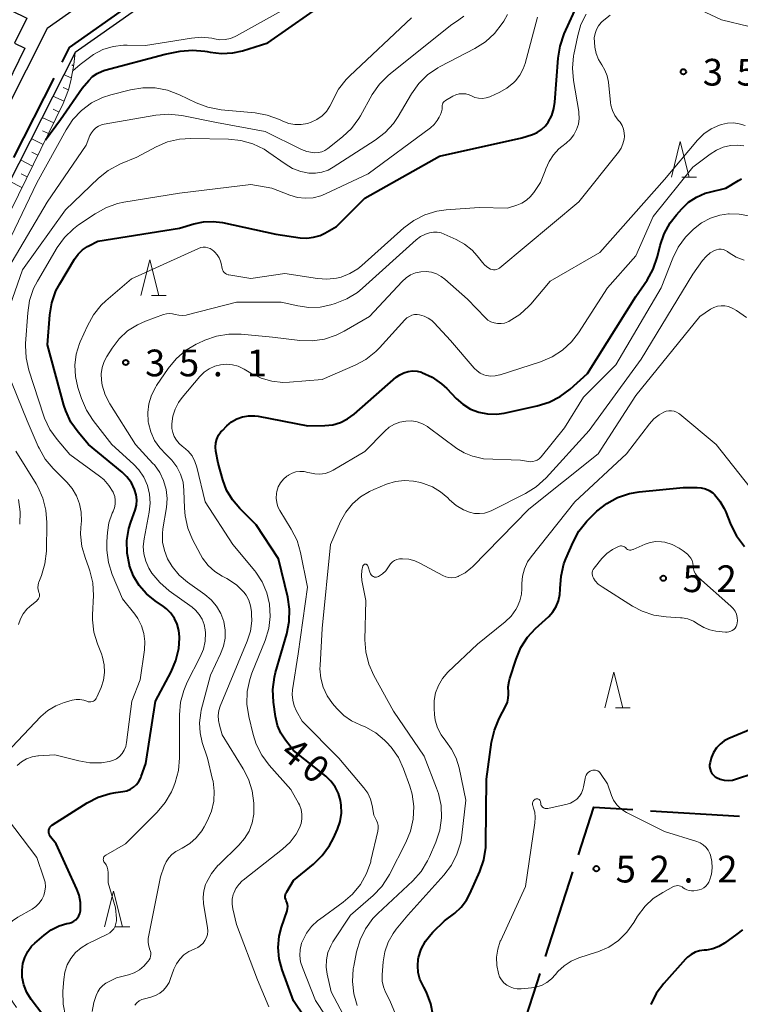
# Model space of a CAD drawing. Units: metres. Extents: x -78000 to -76000, y 31500 to 33000.
# Drawn here: x -76317 to -76216, y 32202 to 32341 of the extents above; entities that cross this region are included whole.
import ezdxf

# ---------------------------------------------------------------- set-up
doc = ezdxf.new("R2010")
doc.units = ezdxf.units.M
for name, color, linetype, lineweight in [('110600_大字・町・丁目界', 7, 'Continuous', 40), ('210100_道路縁(街区線)', 7, 'Continuous', 30), ('300100_普通建物', 7, 'Continuous', 30), ('610111_人工斜面(上)', 7, 'Continuous', 30), ('610199_人工斜面(ヒゲ)', 7, 'Continuous', 30), ('633200_針葉樹林', 7, 'Continuous', 13), ('710100_等高線(計曲線)', 7, 'Continuous', 40), ('710200_等高線(主曲線)', 7, 'Continuous', 13), ('731200_図化機測定による標高点', 7, 'Continuous', 40)]:
    doc.layers.add(name, color=color, linetype=linetype, lineweight=lineweight)
doc.styles.add('Style-WORKING', font='MS Gothic.ttf')

msp = doc.modelspace()

# ---------------------------------------------------------------- linework, layer by layer
at = {"layer": '110600_大字・町・丁目界', "linetype": 'Continuous', "lineweight": 40}
for p, q in [((-76318.243, 32321.294), (-76312.586, 32332.441)), ((-76228.94, 32229.646), (-76216.465, 32228.855)), ((-76243.674, 32209.186), (-76239.825, 32221.079)), ((-76248.292, 32194.914), (-76244.444, 32206.807))]:
    msp.add_line(p, q, dxfattribs=at)
at = {"layer": '110600_大字・町・丁目界', "linetype": 'Continuous', "lineweight": 40, "flags": 128}
for points in [[(-76311.455, 32334.671), (-76310.42, 32336.71), (-76302.079, 32342.604)], [(-76239.056, 32223.457), (-76236.89, 32230.15), (-76231.435, 32229.804)]]:
    msp.add_lwpolyline(points, dxfattribs=at)
at = {"layer": '210100_道路縁(街区線)', "linetype": 'Continuous', "lineweight": 30, "flags": 128}
for points in [[(-76293.16, 32347.6), (-76309.65, 32336.04), (-76342.82, 32270.67), (-76350.77, 32255.51), (-76350.57, 32251.07), (-76348.79, 32245.15), (-76347.7, 32238.64), (-76347.77, 32224.78)], [(-76301.92, 32347.6), (-76313.54, 32339.41), (-76322.44, 32321.87)]]:
    msp.add_lwpolyline(points, dxfattribs=at)
at = {"layer": '300100_普通建物', "linetype": 'Continuous', "lineweight": 30, "flags": 128}
msp.add_lwpolyline([(-76325.13, 32345.12), (-76316.39, 32340.85), (-76318.12, 32337.31), (-76316.7, 32336.61), (-76320.02, 32329.82), (-76322.26, 32330.91), (-76323.1, 32329.19), (-76328.29, 32331.72), (-76327.18, 32334), (-76329.91, 32335.33)], close=True, dxfattribs=at)
at = {"layer": '610111_人工斜面(上)', "linetype": 'Continuous', "lineweight": 13, "flags": 128}
msp.add_lwpolyline([(-76309.65, 32336.04), (-76309.82, 32334.32), (-76310.22, 32332.05), (-76310.58, 32330.78), (-76311.31, 32328.85), (-76325.96, 32299.03)], dxfattribs=at)
at = {"layer": '610199_人工斜面(ヒゲ)', "linetype": 'Continuous', "lineweight": 13, "flags": 128}
for points in [[(-76309.7, 32335.5), (-76309.88, 32335.58)], [(-76309.85, 32334.16), (-76310.1, 32334.29)], [(-76310.16, 32332.43), (-76311.22, 32332.94)], [(-76311.18, 32329.2), (-76312.77, 32329.88)], [(-76310.58, 32330.78), (-76311.29, 32331.09)], [(-76311.89, 32327.67), (-76312.7, 32328.05)], [(-76312.63, 32326.15), (-76314.27, 32326.92)], [(-76313.38, 32324.64), (-76314.2, 32325.03)], [(-76314.12, 32323.12), (-76315.78, 32323.94)], [(-76314.86, 32321.61), (-76315.7, 32322.03)], [(-76315.61, 32320.09), (-76317.29, 32320.96)], [(-76316.35, 32318.58), (-76317.2, 32319.02)], [(-76317.1, 32317.07), (-76318.82, 32317.96)]]:
    msp.add_lwpolyline(points, dxfattribs=at)
at = {"layer": '633200_針葉樹林', "linetype": 'Continuous', "lineweight": 13}
for p, q in [((-76224.572, 32318.55), (-76222.488, 32318.55)), ((-76298.942, 32301.93), (-76296.858, 32301.93)), ((-76233.882, 32244.06), (-76231.798, 32244.06)), ((-76304.042, 32213.36), (-76301.958, 32213.36))]:
    msp.add_line(p, q, dxfattribs=at)
at = {"layer": '633200_針葉樹林', "linetype": 'Continuous', "lineweight": 13, "flags": 128}
for points in [[(-76226.03, 32318.55), (-76224.78, 32323.55), (-76223.53, 32318.55)], [(-76300.4, 32301.93), (-76299.15, 32306.93), (-76297.9, 32301.93)], [(-76235.34, 32244.06), (-76234.09, 32249.06), (-76232.84, 32244.06)], [(-76305.5, 32213.36), (-76304.25, 32218.36), (-76303, 32213.36)]]:
    msp.add_lwpolyline(points, dxfattribs=at)
at = {"layer": '710100_等高線(計曲線)', "linetype": 'Continuous', "lineweight": 40, "flags": 128}
for points, elevation in [([(-76313.81, 32323.76), (-76311.68, 32326.64), (-76308.63, 32331), (-76307.72, 32332.09), (-76307.18, 32332.64), (-76306.55, 32333.09), (-76305.85, 32333.42), (-76305.45, 32333.55), (-76297, 32335.81), (-76294.9, 32336.19), (-76293.16, 32336.34), (-76291.43, 32336.2), (-76291.11, 32336.14), (-76290.71, 32336.06), (-76289.13, 32335.87), (-76287.54, 32335.96), (-76286.18, 32336.27), (-76282.63, 32337.37), (-76273.8, 32343.62)], 20), ([(-76301.23, 32271.82), (-76301.05, 32272.52), (-76301, 32273.24), (-76301.07, 32273.96), (-76301.29, 32274.71), (-76301.75, 32275.64), (-76302.36, 32276.47), (-76303.05, 32277.12), (-76307.78, 32281), (-76309.23, 32282.73), (-76310.23, 32284.15), (-76310.96, 32285.73), (-76311.22, 32286.55), (-76313.5, 32295), (-76313.18, 32299.2), (-76312.89, 32300.92), (-76312.32, 32302.56), (-76311.8, 32303.55), (-76309.73, 32307.02), (-76309.23, 32307.72), (-76308.61, 32308.32), (-76307.9, 32308.81), (-76307.73, 32308.9), (-76306.45, 32309.55), (-76295, 32311.36), (-76293, 32311.98), (-76291.65, 32312.27), (-76290.28, 32312.33), (-76288.95, 32312.16), (-76281.48, 32310.52), (-76278.08, 32310.03), (-76277.14, 32309.98), (-76276.2, 32310.09), (-76275.29, 32310.36), (-76274.62, 32310.69), (-76273, 32311.62), (-76269, 32315.6), (-76258.52, 32321.48), (-76247, 32324.03), (-76245.52, 32324.53), (-76244.84, 32324.82), (-76244.22, 32325.23), (-76243.68, 32325.74), (-76243.28, 32326.26), (-76242.8, 32327.18), (-76242.49, 32328.16), (-76242.36, 32329.03), (-76241.92, 32335.21), (-76241.64, 32336.93), (-76241.04, 32338.63), (-76239.03, 32343.05)], 30), ([(-76261, 32291.12), (-76259.56, 32290.45), (-76258.26, 32289.54), (-76257.53, 32288.86), (-76256.21, 32287.48), (-76255.27, 32286.66), (-76254.2, 32286), (-76253.03, 32285.55), (-76251.8, 32285.31), (-76250.54, 32285.28), (-76249.49, 32285.43), (-76244.83, 32286.43), (-76243.17, 32286.95), (-76241.62, 32287.75), (-76240.24, 32288.8), (-76237.8, 32291), (-76231, 32301.79), (-76229.42, 32304.1), (-76228.56, 32305.62), (-76227.95, 32307.41), (-76227.58, 32308.93), (-76227.03, 32310.59), (-76226.2, 32312.12), (-76225.33, 32313.24), (-76224.57, 32314.1), (-76223.61, 32315.01), (-76222.5, 32315.74), (-76221.28, 32316.27), (-76220.7, 32316.44), (-76218.41, 32317), (-76216.63, 32318.07), (-76216.2, 32318.29)], 40), ([(-76280.14, 32217.87), (-76280.07, 32218.09), (-76279.97, 32218.27), (-76279, 32219.84), (-76276.22, 32222.12), (-76274.97, 32223.34), (-76273.95, 32224.75), (-76273.41, 32225.8), (-76272.85, 32227.06), (-76272.47, 32228.15), (-76272.29, 32229.29), (-76272.31, 32230.44), (-76272.41, 32231.08), (-76272.71, 32232.06), (-76273.17, 32232.98), (-76273.78, 32233.8), (-76274.5, 32234.49), (-76279, 32238.1), (-76280.15, 32239.55), (-76280.8, 32240.53), (-76281.27, 32241.61), (-76281.56, 32242.84), (-76281.84, 32244.89), (-76281.92, 32246.63), (-76281.7, 32248.36), (-76281.53, 32249.04), (-76279.94, 32254.46), (-76279.6, 32256.17), (-76279.56, 32257.91), (-76279.81, 32259.58), (-76281.1, 32265), (-76284.23, 32269.77), (-76286.53, 32272.03), (-76287.57, 32273.25), (-76288.39, 32274.63), (-76288.93, 32276.07), (-76289.59, 32278.41), (-76289.9, 32280.1), (-76289.95, 32280.67), (-76289.91, 32281.24), (-76289.76, 32281.79), (-76289.52, 32282.31), (-76289.2, 32282.78), (-76288.99, 32283.01), (-76288.36, 32283.64), (-76287.7, 32284.19), (-76286.96, 32284.62), (-76286.16, 32284.91), (-76285.31, 32285.06), (-76284.45, 32285.06), (-76283.95, 32284.99), (-76277, 32283.65), (-76274.64, 32283.69), (-76273.52, 32283.8), (-76272.44, 32284.11), (-76271.43, 32284.61), (-76270.5, 32285.28), (-76264.6, 32290.45), (-76264.09, 32290.82), (-76263.53, 32291.09), (-76262.93, 32291.27), (-76262.31, 32291.34), (-76261.68, 32291.29), (-76261.07, 32291.15), (-76261, 32291.12)], 40), ([(-76249.01, 32244.87), (-76248.89, 32245.41), (-76248.86, 32245.97), (-76248.88, 32246.23), (-76248.91, 32247.02), (-76248.79, 32247.81), (-76248.69, 32248.17), (-76247.81, 32250.92), (-76247.13, 32252.53), (-76246.18, 32253.99), (-76245.07, 32255.21), (-76243.23, 32256.9), (-76242.64, 32257.55), (-76242.17, 32258.29), (-76241.84, 32259.1), (-76241.65, 32259.96), (-76241.61, 32260.72), (-76241.61, 32260.82), (-76241.5, 32262.56), (-76241.09, 32264.26), (-76240.81, 32265), (-76239.8, 32267.34), (-76238.98, 32268.88), (-76237.9, 32270.25), (-76237.52, 32270.64), (-76236.46, 32271.65), (-76235.1, 32272.74), (-76233.57, 32273.58), (-76231.92, 32274.14), (-76230.55, 32274.37), (-76224.35, 32275), (-76222.43, 32275.01), (-76221.83, 32274.96), (-76221.25, 32274.81), (-76220.71, 32274.56), (-76220.22, 32274.22), (-76219.99, 32274.01)], 50), ([(-76219.99, 32274.01), (-76219.21, 32273.09), (-76218.61, 32272.04), (-76218.45, 32271.67), (-76217.68, 32269.76), (-76216.9, 32268.2), (-76215.75, 32266.69)], 50), ([(-76315.28, 32211.06), (-76313.98, 32212.2), (-76312.97, 32212.93), (-76311.86, 32213.48), (-76310.8, 32213.8), (-76310.49, 32213.86), (-76310.15, 32213.97), (-76309.83, 32214.13), (-76309.55, 32214.35), (-76309.31, 32214.61), (-76309.11, 32214.91), (-76308.97, 32215.24), (-76308.9, 32215.59), (-76308.88, 32215.71), (-76308.89, 32216.75), (-76309.08, 32217.77), (-76309.4, 32218.63), (-76312.28, 32225), (-76313.08, 32226), (-76313.19, 32226.17), (-76313.27, 32226.35), (-76313.32, 32226.54), (-76313.33, 32226.74), (-76313.31, 32226.94), (-76313.25, 32227.13), (-76313.16, 32227.31), (-76313.05, 32227.47), (-76312.9, 32227.61), (-76312.8, 32227.68), (-76307.95, 32230.74), (-76306.4, 32231.54), (-76304.73, 32232.06), (-76303.91, 32232.2), (-76302.94, 32232.32), (-76302.4, 32232.44), (-76301.89, 32232.65), (-76301.43, 32232.95), (-76301.02, 32233.32), (-76300.68, 32233.76), (-76300.43, 32234.25), (-76300.36, 32234.43), (-76299.72, 32236.28), (-76298.38, 32245), (-76296.18, 32249.11), (-76295.5, 32250.72), (-76295.1, 32252.41), (-76295, 32253.83), (-76295, 32254.05), (-76295.08, 32254.94), (-76295.31, 32255.8), (-76295.69, 32256.61), (-76296.2, 32257.34), (-76296.83, 32257.98), (-76297.26, 32258.3), (-76298.42, 32259.08), (-76299.62, 32260.06), (-76300.64, 32261.23), (-76301.43, 32262.55), (-76301.99, 32264.01), (-76302.01, 32264.07), (-76302.34, 32265.79), (-76302.36, 32267.53), (-76302.09, 32269.25), (-76301.83, 32270.12), (-76301.23, 32271.82)], 30), ([(-76259.45, 32200.85), (-76259.76, 32202.56), (-76260.37, 32204.2), (-76260.72, 32204.88), (-76260.89, 32205.17), (-76261.28, 32206.03), (-76261.52, 32206.94), (-76261.6, 32207.89), (-76261.51, 32208.83), (-76261.47, 32209.06), (-76261.09, 32210.23), (-76260.52, 32211.32), (-76259.76, 32212.29), (-76259.48, 32212.58), (-76257.82, 32214.18), (-76256.41, 32215.27), (-76255.5, 32216.11), (-76254.76, 32217.1), (-76254.28, 32218), (-76252.89, 32221.12), (-76252.33, 32222.77), (-76252.06, 32224.49), (-76252.04, 32225.06), (-76251.93, 32234.07), (-76251.24, 32239.24), (-76250.85, 32240.94), (-76250.17, 32242.57), (-76249.23, 32244.36), (-76249.01, 32244.87)], 50), ([(-76214.37, 32241.26), (-76217.95, 32239.79), (-76218.61, 32239.45), (-76219.2, 32239), (-76219.71, 32238.45), (-76220.11, 32237.83), (-76220.39, 32237.15), (-76220.44, 32237), (-76220.6, 32236.42), (-76220.66, 32236.1), (-76220.67, 32235.78), (-76220.61, 32235.46), (-76220.51, 32235.15), (-76220.35, 32234.87), (-76220.14, 32234.62), (-76219.9, 32234.41), (-76219.71, 32234.29), (-76219.17, 32234.05), (-76218.61, 32233.91), (-76218.02, 32233.87), (-76217.44, 32233.94), (-76217.02, 32234.05), (-76214.45, 32234.9)], 50), ([(-76274.2, 32195.8), (-76279, 32202.95), (-76280.6, 32207.34), (-76281.01, 32208.87), (-76281.15, 32210.44), (-76281.01, 32212.02), (-76280.68, 32213.32), (-76279.92, 32215.61), (-76279.85, 32215.91), (-76279.83, 32216.22), (-76279.86, 32216.52), (-76279.95, 32216.82), (-76280.02, 32216.98), (-76280.11, 32217.19), (-76280.16, 32217.41), (-76280.17, 32217.64), (-76280.14, 32217.87)], 40), ([(-76216.07, 32212.95), (-76216.85, 32212.33), (-76218.59, 32211.06), (-76219.37, 32210.59), (-76220.22, 32210.27), (-76221.11, 32210.09)], 50), ([(-76314.18, 32201), (-76315.8, 32203.17), (-76316.39, 32204.13), (-76316.81, 32205.19), (-76317.04, 32206.29), (-76317.08, 32207.28), (-76316.97, 32208.19), (-76316.7, 32209.07), (-76316.28, 32209.89), (-76315.73, 32210.62), (-76315.28, 32211.06)], 30), ([(-76221.11, 32210.09), (-76221.43, 32210.07), (-76222.07, 32209.99), (-76222.69, 32209.79), (-76223.26, 32209.49), (-76223.78, 32209.1), (-76224.04, 32208.83), (-76227.1, 32205.39), (-76228.14, 32203.99), (-76228.92, 32202.43)], 50)]:
    msp.add_lwpolyline(points, dxfattribs=dict(at, elevation=elevation))
at = {"layer": '710200_等高線(主曲線)', "linetype": 'Continuous', "lineweight": 13, "flags": 128}
for points, elevation in [([(-76307.06, 32335.74), (-76305.74, 32336.42), (-76304.31, 32336.86), (-76302.83, 32337.05), (-76302.32, 32337.06), (-76299.75, 32337), (-76293.31, 32338.05), (-76291.89, 32338.16), (-76290.48, 32338.02), (-76290.07, 32337.93), (-76289.34, 32337.82), (-76288.6, 32337.84), (-76287.87, 32337.98), (-76287.19, 32338.25), (-76287.01, 32338.34), (-76279, 32342.78)], 18), ([(-76316.5, 32293.16), (-76316.59, 32294.9), (-76316.58, 32295.21), (-76316.28, 32299.51), (-76316.02, 32301.24), (-76315.45, 32302.89), (-76314.92, 32303.92), (-76312.14, 32308.64), (-76311.12, 32310.06), (-76309.88, 32311.28), (-76309.15, 32311.83), (-76306.84, 32313.4), (-76305.31, 32314.25), (-76303.67, 32314.83), (-76302.81, 32315.01), (-76295, 32316.27), (-76285, 32317.49), (-76282.04, 32317), (-76279.51, 32316.01), (-76278.45, 32315.7), (-76277.36, 32315.58), (-76276.26, 32315.65), (-76275.18, 32315.91), (-76274.52, 32316.18), (-76268.52, 32319), (-76259.8, 32325.46), (-76259.28, 32325.92), (-76258.85, 32326.47), (-76258.57, 32326.95), (-76258.39, 32327.33), (-76258.26, 32327.7), (-76258.19, 32328.09), (-76258.18, 32328.43), (-76258.18, 32328.59), (-76258.14, 32328.75), (-76258.08, 32328.9), (-76258, 32329.03), (-76257.89, 32329.15), (-76257.76, 32329.25), (-76257.71, 32329.29), (-76256.67, 32329.88), (-76256.24, 32330.08), (-76255.78, 32330.2), (-76255.31, 32330.24), (-76254.84, 32330.2), (-76254.39, 32330.07), (-76254.07, 32329.93), (-76253.58, 32329.73), (-76253.06, 32329.61), (-76252.53, 32329.59), (-76252.01, 32329.65), (-76251.5, 32329.81), (-76251.41, 32329.85), (-76250.17, 32330.41), (-76249.08, 32331.02), (-76248.11, 32331.81), (-76247.89, 32332.05), (-76247.27, 32332.83), (-76246.8, 32333.71), (-76246.54, 32334.47), (-76244.79, 32341)], 28), ([(-76296.68, 32323.47), (-76294.98, 32323.87), (-76293.39, 32323.97), (-76288.11, 32323.87), (-76286.38, 32323.69), (-76284.7, 32323.21), (-76283.14, 32322.45), (-76282.47, 32322.01), (-76280.2, 32320.39), (-76279.13, 32319.76), (-76277.97, 32319.32), (-76276.84, 32319.11), (-76275.93, 32319.09), (-76275.04, 32319.22), (-76274.17, 32319.51), (-76273.44, 32319.91), (-76267.54, 32323.71), (-76266.16, 32324.78), (-76264.99, 32326.08), (-76264.34, 32327.04), (-76262.45, 32330.24), (-76261.44, 32331.66), (-76260.2, 32332.88), (-76258.76, 32333.87), (-76258.46, 32334.04), (-76253.58, 32336.58), (-76252.11, 32337.51), (-76250.82, 32338.69), (-76249.76, 32340.08), (-76249.54, 32340.44), (-76249, 32341.37)], 26), ([(-76296.56, 32327.35), (-76294.67, 32327.16), (-76289.8, 32326.2), (-76283, 32324.94), (-76277.9, 32322.42), (-76277.15, 32322.13), (-76276.37, 32321.97), (-76276, 32321.95), (-76275.52, 32321.97), (-76275.06, 32322.08), (-76274.62, 32322.27), (-76274.22, 32322.54), (-76272.15, 32324.18), (-76270.88, 32325.37), (-76269.84, 32326.77), (-76269.63, 32327.13), (-76267.96, 32330.12), (-76266.97, 32331.56), (-76265.76, 32332.81), (-76265.47, 32333.05), (-76257, 32339.81), (-76255.81, 32340.6), (-76255.15, 32341.12)], 24), ([(-76269.42, 32306.14), (-76263.54, 32311.4), (-76262.15, 32312.45), (-76260.59, 32313.24), (-76258.92, 32313.74), (-76257.6, 32313.93), (-76253, 32314.26), (-76249, 32314.17), (-76247.71, 32314.58), (-76246.99, 32314.89), (-76246.34, 32315.31), (-76245.77, 32315.84), (-76245.58, 32316.07), (-76245.33, 32316.38), (-76244.4, 32317.8), (-76243.71, 32319.42), (-76243.62, 32319.69), (-76243.18, 32320.73), (-76242.57, 32321.67), (-76241.81, 32322.5), (-76241.38, 32322.85), (-76240.78, 32323.31), (-76240.18, 32323.85), (-76239.69, 32324.48), (-76239.32, 32325.2), (-76239.07, 32325.96), (-76238.96, 32326.76), (-76239, 32327.56), (-76239.02, 32327.75), (-76239.76, 32332.07), (-76239.91, 32333.81), (-76239.74, 32335.54), (-76239.7, 32335.76), (-76239.16, 32338.41), (-76238.7, 32339.96), (-76237.97, 32341.41)], 32), ([(-76261.2, 32310.19), (-76260.51, 32310.54), (-76259.94, 32310.73), (-76259.4, 32310.82), (-76258.85, 32310.81), (-76258.31, 32310.71), (-76257.88, 32310.55), (-76256.19, 32309.79), (-76255.02, 32309.14), (-76253.98, 32308.3), (-76253.24, 32307.47), (-76252.53, 32306.54), (-76252.18, 32306.16), (-76251.77, 32305.84), (-76251.37, 32305.63), (-76251.17, 32305.56), (-76250.96, 32305.53), (-76250.74, 32305.53), (-76250.53, 32305.58), (-76250.33, 32305.65), (-76250.15, 32305.77), (-76250.09, 32305.81), (-76239, 32315.08), (-76233.45, 32322.04), (-76233.08, 32322.6), (-76232.81, 32323.21), (-76232.65, 32323.86), (-76232.61, 32324.23), (-76232.63, 32324.76), (-76232.74, 32325.28), (-76232.94, 32325.77), (-76233.22, 32326.23), (-76233.35, 32326.38), (-76233.47, 32326.53), (-76233.94, 32327.17), (-76234.28, 32327.89), (-76234.5, 32328.65), (-76234.55, 32329.01), (-76234.86, 32331.88), (-76235.02, 32332.74), (-76235.34, 32333.55), (-76235.8, 32334.31), (-76236.25, 32335.06), (-76236.57, 32335.87), (-76236.74, 32336.75), (-76236.82, 32337.46), (-76236.83, 32338.07), (-76236.73, 32338.67), (-76236.53, 32339.24), (-76236.24, 32339.77), (-76235.86, 32340.25), (-76235.71, 32340.39), (-76234.61, 32341.24)], 34), ([(-76222, 32342), (-76219, 32340.61), (-76215.12, 32339.69), (-76213.71, 32339.21), (-76212.41, 32338.51), (-76211.24, 32337.58)], 34), ([(-76294.98, 32330.09), (-76292.66, 32328.96), (-76291.04, 32328.33), (-76289.16, 32327.98), (-76284.41, 32327.56), (-76282.69, 32327.25), (-76280.97, 32326.61), (-76280.5, 32326.39), (-76279.68, 32326.08), (-76278.82, 32325.92), (-76277.94, 32325.91), (-76277.07, 32326.05), (-76276.52, 32326.23), (-76275.73, 32326.61), (-76275.01, 32327.13), (-76274.4, 32327.76), (-76273.91, 32328.49), (-76273.66, 32329), (-76273.52, 32329.32), (-76272.72, 32330.87), (-76271.65, 32332.25), (-76271.13, 32332.77), (-76262.46, 32340.89)], 22), ([(-76307.06, 32335.74), (-76308.95, 32334.35), (-76309.97, 32333.46)], 18), ([(-76320.13, 32307), (-76315, 32317.72), (-76310.91, 32325.19), (-76309.95, 32326.64), (-76308.74, 32327.9), (-76307.34, 32328.94), (-76305.78, 32329.71), (-76304.63, 32330.08), (-76301.86, 32330.79), (-76300.14, 32331.08), (-76298.4, 32331.06), (-76296.68, 32330.74), (-76294.98, 32330.09)], 22), ([(-76320.17, 32303.83), (-76313.56, 32315), (-76308.1, 32323), (-76307.55, 32324.36), (-76307.34, 32324.76), (-76307.06, 32325.13), (-76306.73, 32325.44), (-76306.35, 32325.69), (-76305.93, 32325.87), (-76305.56, 32325.96), (-76298.3, 32327.21), (-76296.56, 32327.35)], 24), ([(-76259.67, 32305.18), (-76258.96, 32304.95), (-76258.29, 32304.6), (-76257.77, 32304.2), (-76254.61, 32301.39), (-76252.1, 32298.81), (-76251.74, 32298.49), (-76251.32, 32298.25), (-76250.86, 32298.07), (-76250.39, 32297.98), (-76249.9, 32297.98), (-76249.42, 32298.05), (-76248.96, 32298.21), (-76248.83, 32298.28), (-76248.76, 32298.31), (-76247.29, 32299.24), (-76246, 32300.41), (-76245.72, 32300.73), (-76243, 32303.92), (-76236.04, 32307.96), (-76227, 32318.21), (-76222.35, 32323.7), (-76221.46, 32324.59), (-76220.43, 32325.3), (-76219.29, 32325.83), (-76219, 32325.93), (-76218.18, 32326.11), (-76217.33, 32326.14), (-76216.5, 32326.03), (-76215.69, 32325.77)], 36), ([(-76319.44, 32298.57), (-76317, 32305.55), (-76311, 32313.96), (-76306.34, 32318.39), (-76304.98, 32319.48), (-76303.29, 32320.38), (-76301, 32321.33), (-76298.28, 32322.79), (-76296.68, 32323.47)], 26), ([(-76291.55, 32291.16), (-76290.84, 32291.65), (-76290.06, 32292.01), (-76289.23, 32292.22), (-76288.4, 32292.29), (-76287.57, 32292.22), (-76286.76, 32292), (-76285.94, 32291.6), (-76284.98, 32291.02), (-76283.57, 32290.33), (-76282.06, 32289.9), (-76280.5, 32289.73), (-76279.58, 32289.76), (-76275, 32290.14), (-76270.38, 32292.14), (-76268.85, 32292.97), (-76267.48, 32294.06), (-76266.96, 32294.59), (-76263.39, 32298.53), (-76263.1, 32298.79), (-76262.77, 32299), (-76262.42, 32299.15), (-76262.04, 32299.24), (-76261.65, 32299.26), (-76261.34, 32299.22), (-76260.71, 32299.05), (-76260.13, 32298.77), (-76259.6, 32298.4), (-76259.28, 32298.09), (-76257, 32295.63), (-76253.67, 32291.73), (-76253.28, 32291.35), (-76252.83, 32291.04), (-76252.33, 32290.81), (-76252, 32290.72), (-76251.36, 32290.63), (-76250.72, 32290.65), (-76250.09, 32290.78), (-76250.02, 32290.8), (-76244.36, 32292.64), (-76242.76, 32293.32), (-76241.3, 32294.27), (-76240.02, 32295.45), (-76239.07, 32296.69), (-76234.97, 32303), (-76231, 32307.51), (-76228.59, 32313), (-76223, 32319.92), (-76220.61, 32321.77), (-76219.72, 32322.34), (-76218.75, 32322.75), (-76217.72, 32322.98), (-76216.79, 32323.04), (-76215.88, 32322.94)], 38), ([(-76279.32, 32269.15), (-76280.91, 32271.74), (-76281.19, 32272.3), (-76281.37, 32272.89), (-76281.44, 32273.51), (-76281.4, 32274.13), (-76281.34, 32274.44), (-76281.14, 32275.06), (-76280.83, 32275.63), (-76280.42, 32276.14), (-76279.94, 32276.57), (-76279.76, 32276.69), (-76279.72, 32276.72), (-76279.22, 32276.99), (-76278.68, 32277.17), (-76278.11, 32277.25), (-76277.54, 32277.23), (-76276.98, 32277.11), (-76276.72, 32277.03), (-76276.02, 32276.89), (-76275.3, 32276.87), (-76274.59, 32276.97), (-76273.91, 32277.19), (-76273.45, 32277.43), (-76269, 32280.05), (-76266.22, 32282.89), (-76265.59, 32283.44), (-76264.87, 32283.86), (-76264.09, 32284.16), (-76263.26, 32284.31), (-76262.46, 32284.32), (-76261.68, 32284.19), (-76260.93, 32283.92), (-76260.24, 32283.53), (-76260.11, 32283.44), (-76256.09, 32280.48), (-76255.06, 32279.85), (-76253.93, 32279.4), (-76253.68, 32279.34), (-76252.36, 32279), (-76247.17, 32278.83), (-76246.08, 32278.63), (-76245.76, 32278.6), (-76245.44, 32278.63), (-76245.12, 32278.71), (-76244.83, 32278.84), (-76244.56, 32279.03), (-76244.33, 32279.25), (-76244.3, 32279.29), (-76241, 32283.35), (-76238.33, 32287.67), (-76233.82, 32292.18), (-76227.46, 32303), (-76225.83, 32307.16), (-76225.06, 32308.73), (-76224.03, 32310.13), (-76223.32, 32310.86), (-76222.92, 32311.23), (-76221.81, 32312.1), (-76220.56, 32312.76), (-76219.21, 32313.19), (-76218.01, 32313.37), (-76217.92, 32313.38), (-76216.52, 32313.36), (-76215.15, 32313.1)], 42), ([(-76291.8, 32239.23), (-76292.12, 32240.59), (-76292.19, 32241.98), (-76292.03, 32243.36), (-76291.94, 32243.74), (-76290.65, 32248.66), (-76289.23, 32251.63), (-76288.82, 32252.71), (-76288.6, 32253.84), (-76288.59, 32254.99), (-76288.8, 32256.2), (-76289.2, 32257.32), (-76289.79, 32258.34), (-76290.55, 32259.25), (-76291.43, 32259.99), (-76293.86, 32261.71), (-76295.04, 32262.71), (-76296.03, 32263.91), (-76296.68, 32265), (-76297.12, 32266.13), (-76297.36, 32267.31), (-76297.39, 32268.52), (-76297.32, 32269.21), (-76296.84, 32272.18), (-76296.74, 32273.46), (-76296.87, 32274.73), (-76297.22, 32275.96), (-76297.77, 32277.11), (-76298.52, 32278.15), (-76298.72, 32278.37), (-76301.19, 32281), (-76304.78, 32286.74), (-76305.41, 32287.99), (-76305.82, 32289.33), (-76305.94, 32290.06), (-76305.97, 32290.94), (-76305.84, 32291.82), (-76305.57, 32292.66), (-76305.2, 32293.37), (-76304.46, 32294.54), (-76303.47, 32295.84), (-76302.28, 32296.95), (-76300.91, 32297.83), (-76299.77, 32298.34), (-76297.26, 32299.26), (-76296.84, 32299.37), (-76296.41, 32299.41), (-76295.98, 32299.37), (-76295.61, 32299.28), (-76295.1, 32299.16), (-76294.59, 32299.13), (-76294.07, 32299.18), (-76293.92, 32299.22), (-76287, 32301), (-76280.72, 32301), (-76278.4, 32300.46), (-76276.84, 32300.24), (-76275.27, 32300.3), (-76273.79, 32300.61), (-76273.16, 32300.79), (-76271.54, 32301.44), (-76270.06, 32302.35), (-76269.32, 32302.95), (-76261.81, 32309.72), (-76261.2, 32310.19)], 34), ([(-76292.23, 32257.18), (-76292.75, 32257.77), (-76293.23, 32258.18), (-76296.44, 32260.5), (-76297.76, 32261.64), (-76298.86, 32262.99), (-76299.3, 32263.69), (-76299.73, 32264.65), (-76299.99, 32265.66), (-76300.08, 32266.7), (-76299.97, 32267.78), (-76299.24, 32271.55), (-76299.11, 32272.8), (-76299.2, 32274.06), (-76299.5, 32275.28), (-76300.02, 32276.43), (-76300.72, 32277.48), (-76301.47, 32278.27), (-76304.47, 32281), (-76307.12, 32284.39), (-76308.06, 32285.85), (-76308.75, 32287.48), (-76309.25, 32289.04), (-76309.6, 32290.57), (-76309.67, 32292.13), (-76309.48, 32293.68), (-76309.01, 32295.17), (-76308.91, 32295.42), (-76307.91, 32297.67), (-76307.06, 32299.2), (-76305.97, 32300.55), (-76305.31, 32301.18), (-76301.73, 32304.27), (-76292.34, 32308.53), (-76292.02, 32308.64), (-76291.69, 32308.7), (-76291.35, 32308.7), (-76291.02, 32308.63), (-76290.71, 32308.52), (-76290.42, 32308.35), (-76290.17, 32308.13), (-76290.06, 32308.01), (-76289.73, 32307.61), (-76289.44, 32307.19), (-76289.23, 32306.73), (-76289.1, 32306.23), (-76289.06, 32305.93), (-76289.03, 32305.72), (-76288.96, 32305.52), (-76288.86, 32305.33), (-76288.73, 32305.17), (-76288.57, 32305.03), (-76288.39, 32304.92), (-76288.19, 32304.84), (-76288.06, 32304.81), (-76285, 32304.29), (-76280.23, 32305), (-76275.65, 32304.29), (-76274.32, 32304.21), (-76273, 32304.35), (-76272.33, 32304.52), (-76271.1, 32305), (-76269.98, 32305.69), (-76269.42, 32306.14)], 32), ([(-76253.64, 32271.36), (-76252.92, 32271.33), (-76252.21, 32271.41), (-76251.53, 32271.62), (-76251.21, 32271.77), (-76246.47, 32274.17), (-76244.99, 32275.09), (-76243.6, 32276.36), (-76237.57, 32283), (-76230.24, 32293), (-76223, 32304.94), (-76221.64, 32306.85), (-76221.16, 32307.42), (-76220.58, 32307.9), (-76220, 32308.24), (-76219.7, 32308.35), (-76219.38, 32308.41), (-76219.06, 32308.42), (-76218.74, 32308.36), (-76218.44, 32308.26), (-76218.16, 32308.1), (-76218.1, 32308.06), (-76217.93, 32307.93), (-76216.93, 32307.32), (-76215.83, 32306.9)], 44), ([(-76289.55, 32242.32), (-76289.58, 32243.01), (-76289.48, 32243.69), (-76289.28, 32244.31), (-76285.5, 32253.45), (-76285.06, 32254.84), (-76284.87, 32256.29), (-76284.88, 32257.19), (-76284.9, 32257.6), (-76285.02, 32258.4), (-76285.28, 32259.17), (-76285.67, 32259.88), (-76286, 32260.32), (-76286.98, 32261.28), (-76288.11, 32262.07), (-76288.37, 32262.21), (-76289, 32262.54), (-76290.06, 32263.21), (-76290.99, 32264.06), (-76291.75, 32265.06), (-76292.05, 32265.58), (-76293.16, 32267.69), (-76293.83, 32269.3), (-76294.22, 32271), (-76294.31, 32272.08), (-76294.37, 32274.56), (-76294.5, 32275.72), (-76294.84, 32276.85), (-76295.36, 32277.9), (-76296.06, 32278.84), (-76296.72, 32279.5), (-76296.87, 32279.62), (-76297.77, 32280.54), (-76298.5, 32281.6), (-76299.04, 32282.78), (-76299.36, 32284.03), (-76299.39, 32284.22), (-76299.45, 32285.49), (-76299.29, 32286.75), (-76298.92, 32287.96), (-76298.34, 32289.1), (-76298.2, 32289.32), (-76296.58, 32291.7), (-76295.48, 32293.05), (-76294.16, 32294.19), (-76292.66, 32295.08), (-76292.44, 32295.19), (-76291.43, 32295.64), (-76289.79, 32296.22), (-76288.07, 32296.51), (-76286.34, 32296.49), (-76281.94, 32296.06), (-76278.14, 32295.61), (-76276.4, 32295.55), (-76274.67, 32295.8), (-76273.02, 32296.34), (-76271.89, 32296.91), (-76268.34, 32299), (-76263.79, 32303.9), (-76263.23, 32304.41), (-76262.6, 32304.81), (-76261.9, 32305.09), (-76261.17, 32305.25), (-76260.42, 32305.28), (-76259.67, 32305.18)], 36), ([(-76267.22, 32262.46), (-76267.08, 32262.52), (-76266.54, 32262.87), (-76266.08, 32263.32), (-76265.68, 32263.87), (-76265.6, 32264), (-76265.39, 32264.29), (-76265.13, 32264.54), (-76264.83, 32264.74), (-76264.51, 32264.89), (-76264.16, 32264.97), (-76263.83, 32265), (-76263.72, 32265), (-76262.84, 32264.92), (-76261.99, 32264.7), (-76261.31, 32264.39), (-76258.07, 32262.64), (-76257.66, 32262.46), (-76257.23, 32262.36), (-76256.79, 32262.33), (-76256.35, 32262.38), (-76255.93, 32262.51), (-76255.88, 32262.53), (-76254.96, 32263.01), (-76254.13, 32263.65), (-76253.91, 32263.87), (-76246.03, 32271.97), (-76236.28, 32279.72), (-76231, 32287.92), (-76222.05, 32299), (-76220.52, 32300), (-76220.06, 32300.25), (-76219.56, 32300.41), (-76219.05, 32300.49), (-76218.52, 32300.47), (-76218.01, 32300.37), (-76217.52, 32300.17), (-76217.41, 32300.11), (-76216.91, 32299.83)], 46), ([(-76216.91, 32299.83), (-76215.47, 32298.85)], 46), ([(-76317.76, 32235.97), (-76317.14, 32236.5), (-76316.44, 32236.91), (-76315.68, 32237.19), (-76314.88, 32237.34), (-76314.75, 32237.35), (-76312.5, 32237.5), (-76309.13, 32236.62), (-76307.55, 32236.35), (-76305.95, 32236.36), (-76304.85, 32236.53), (-76304.33, 32236.69), (-76303.84, 32236.94), (-76303.41, 32237.27), (-76303.04, 32237.67), (-76302.75, 32238.13), (-76302.54, 32238.63), (-76302.41, 32239.19), (-76301.68, 32245), (-76300.5, 32248), (-76299.9, 32252.22), (-76299.84, 32253.36), (-76299.98, 32254.49), (-76300.31, 32255.57), (-76300.82, 32256.59), (-76301.25, 32257.2), (-76303, 32259.39), (-76304.44, 32262.79), (-76304.97, 32264.45), (-76305.21, 32266.18), (-76305.2, 32267.39), (-76305.11, 32268.66), (-76304.89, 32270.04), (-76304.43, 32271.37), (-76304.32, 32271.6), (-76304.3, 32271.65), (-76304.11, 32272.14), (-76304.01, 32272.66), (-76304, 32273.19), (-76304.08, 32273.71), (-76304.26, 32274.21), (-76304.32, 32274.34), (-76304.9, 32275.27), (-76305.63, 32276.09), (-76306.21, 32276.57), (-76310.38, 32279.62), (-76312.16, 32281.71), (-76313.17, 32283.13), (-76313.92, 32284.7), (-76314.07, 32285.14), (-76316.12, 32291.46), (-76316.5, 32293.16)], 28), ([(-76321, 32236), (-76314.43, 32242.85), (-76313.46, 32243.7), (-76312.35, 32244.37), (-76311.15, 32244.83), (-76311, 32244.88), (-76310.05, 32245.13), (-76309.51, 32245.23), (-76308.96, 32245.23), (-76308.42, 32245.13), (-76308, 32244.99), (-76307.82, 32244.93), (-76307.63, 32244.9), (-76307.44, 32244.91), (-76307.26, 32244.95), (-76307.08, 32245.02), (-76306.92, 32245.12), (-76306.78, 32245.24), (-76306.66, 32245.39), (-76306.57, 32245.56), (-76306, 32246.92), (-76305.66, 32247.95), (-76305.51, 32249.03), (-76305.55, 32250.11), (-76305.78, 32251.18), (-76305.94, 32251.65), (-76306.49, 32253.04), (-76306.99, 32254.71), (-76307.19, 32256.44), (-76307.19, 32257.11), (-76307.08, 32259.86), (-76307.16, 32261.6), (-76307.55, 32263.3), (-76307.74, 32263.85), (-76308.19, 32265.03), (-76308.68, 32266.7), (-76308.86, 32268.44), (-76308.83, 32269.36), (-76308.76, 32270.3), (-76308.78, 32271.51), (-76309.01, 32272.7), (-76309.44, 32273.83), (-76310.06, 32274.87), (-76310.78, 32275.72), (-76312.7, 32277.65), (-76313.82, 32278.98), (-76314.69, 32280.49), (-76314.81, 32280.76), (-76316.36, 32284.36), (-76319.26, 32291.5)], 26), ([(-76282.47, 32202.11), (-76284.07, 32205.93), (-76287, 32213.7), (-76287.52, 32215.87), (-76287.62, 32216.54), (-76287.6, 32217.22), (-76287.46, 32217.88), (-76287.39, 32218.09), (-76287.1, 32218.73), (-76286.7, 32219.3), (-76286.2, 32219.8), (-76286.09, 32219.89), (-76280.54, 32224.24), (-76279.5, 32225.21), (-76278.65, 32226.35), (-76278.17, 32227.22), (-76277.95, 32227.85), (-76277.83, 32228.5), (-76277.83, 32229.17), (-76277.95, 32229.82), (-76278.18, 32230.45), (-76278.31, 32230.71), (-76279.39, 32232.61), (-76282.43, 32236.02), (-76283.47, 32237.42), (-76284.25, 32238.97), (-76284.68, 32240.35), (-76285.29, 32242.88), (-76285.54, 32244.6), (-76285.49, 32246.35), (-76285.14, 32248.05), (-76284.84, 32248.93), (-76282.99, 32253.54), (-76282.49, 32255.19), (-76282.28, 32256.89), (-76282.38, 32258.62), (-76282.75, 32260.23), (-76283.4, 32261.74), (-76284.3, 32263.12), (-76284.44, 32263.29), (-76287.51, 32267), (-76291.39, 32273), (-76292.55, 32277.82), (-76292.83, 32278.65), (-76293.24, 32279.41), (-76293.79, 32280.09), (-76294.44, 32280.67), (-76294.58, 32280.76), (-76295.04, 32281.15), (-76295.43, 32281.61), (-76295.74, 32282.13), (-76295.95, 32282.7), (-76296.06, 32283.29), (-76296.07, 32283.76), (-76296.07, 32283.93), (-76295.93, 32284.98), (-76295.62, 32285.99), (-76295.13, 32286.93), (-76294.64, 32287.61), (-76292.15, 32290.55), (-76291.55, 32291.16)], 38), ([(-76266.56, 32205.74), (-76266.57, 32206.63), (-76266.44, 32208.43), (-76266.22, 32209.84), (-76265.75, 32211.19), (-76265.05, 32212.43), (-76264.63, 32213), (-76263, 32215), (-76257.93, 32220.6), (-76256.88, 32221.99), (-76256.09, 32223.55), (-76255.57, 32225.21), (-76255.41, 32226.21), (-76254.87, 32231.13), (-76255.8, 32235.65), (-76256.2, 32237.01), (-76256.84, 32238.27), (-76257.66, 32239.38), (-76258.33, 32240.28), (-76258.82, 32241.28), (-76259.14, 32242.35), (-76259.25, 32243.15), (-76259.31, 32244), (-76259.29, 32245.11), (-76259.09, 32246.19), (-76258.69, 32247.23), (-76258.12, 32248.18), (-76257.35, 32249.07), (-76253.2, 32253), (-76249.32, 32256.15), (-76248.49, 32256.94), (-76247.82, 32257.87), (-76247.63, 32258.2), (-76247.26, 32259.09), (-76247.05, 32260.03), (-76247, 32260.76), (-76247, 32261.52), (-76246.91, 32262.57), (-76246.63, 32263.59), (-76246.19, 32264.54), (-76245.69, 32265.28), (-76239.56, 32273), (-76232.3, 32279.7), (-76229.11, 32283.93), (-76228.49, 32284.62), (-76227.76, 32285.19), (-76227.09, 32285.56), (-76226.74, 32285.69), (-76226.38, 32285.75), (-76226.01, 32285.75), (-76225.65, 32285.68), (-76225.31, 32285.56), (-76224.99, 32285.37), (-76224.85, 32285.27), (-76219.75, 32281)], 48), ([(-76219.75, 32281), (-76215, 32275)], 48), ([(-76317.57, 32255.78), (-76317.31, 32256.55), (-76316.92, 32257.26), (-76316.41, 32257.9), (-76316, 32258.29), (-76315.02, 32259.09), (-76314.89, 32259.22), (-76314.78, 32259.36), (-76314.7, 32259.53), (-76314.65, 32259.7), (-76314.64, 32259.88), (-76314.65, 32260.07), (-76314.7, 32260.24), (-76314.71, 32260.29), (-76314.81, 32260.61), (-76314.85, 32260.94), (-76314.83, 32261.28), (-76314.76, 32261.6), (-76314.72, 32261.72), (-76314.35, 32262.65), (-76313.86, 32264.29), (-76313.67, 32266.08), (-76313.6, 32270.07), (-76313.73, 32271.8), (-76314.15, 32273.5), (-76314.86, 32275.09), (-76315.1, 32275.5), (-76317.93, 32280.07)], 24), ([(-76269.89, 32197), (-76273.75, 32204.25), (-76274.31, 32206.69), (-76274.44, 32207.71), (-76274.4, 32208.73), (-76274.19, 32209.74), (-76273.8, 32210.69), (-76273.48, 32211.23), (-76271, 32215), (-76267.86, 32217.74), (-76266.65, 32219), (-76265.68, 32220.45), (-76265.54, 32220.7), (-76263.25, 32225.16), (-76262.59, 32226.77), (-76262.22, 32228.47), (-76262.16, 32230.21), (-76262.39, 32231.94), (-76262.72, 32233.07), (-76263.59, 32235.52), (-76264.31, 32237.11), (-76265.3, 32238.54), (-76265.95, 32239.25), (-76266.24, 32239.54), (-76267.47, 32240.57), (-76268.87, 32241.38), (-76269.65, 32241.7), (-76270.86, 32242.26), (-76271.96, 32243.02), (-76272.93, 32243.98), (-76273.53, 32244.7), (-76274.29, 32245.78), (-76274.85, 32246.98), (-76275.19, 32248.26), (-76275.31, 32249.57), (-76275.29, 32250), (-76275, 32255.21), (-76273.81, 32267), (-76272.4, 32270.21), (-76271.69, 32271.52), (-76270.76, 32272.68), (-76269.64, 32273.67), (-76268.36, 32274.45), (-76267.75, 32274.72), (-76265.95, 32275.44), (-76264.73, 32275.81), (-76263.46, 32275.96), (-76262.19, 32275.89), (-76261.22, 32275.69), (-76260.8, 32275.57), (-76259.54, 32275.08), (-76258.39, 32274.39), (-76257.38, 32273.53), (-76257.13, 32273.27), (-76256.22, 32272.48), (-76255.19, 32271.87), (-76254.33, 32271.53), (-76253.64, 32271.36)], 44), ([(-76317.41, 32269.84), (-76317.35, 32271.58), (-76317.59, 32273.31)], 22), ([(-76271.56, 32196.44), (-76275.91, 32203), (-76277.76, 32207.63), (-76278.01, 32208.46), (-76278.11, 32209.32), (-76278.07, 32210.19), (-76277.87, 32211.04), (-76277.75, 32211.35), (-76277.2, 32212.44), (-76276.47, 32213.41), (-76275.58, 32214.23), (-76275.37, 32214.39), (-76272.04, 32216.8), (-76270.72, 32217.94), (-76269.62, 32219.29), (-76268.77, 32220.81), (-76268.19, 32222.45), (-76268.15, 32222.64), (-76267.18, 32226.79), (-76267.13, 32227.17), (-76267.14, 32227.55), (-76267.22, 32227.92), (-76267.37, 32228.29), (-76267.73, 32229), (-76267.98, 32230.39), (-76268.21, 32231.27), (-76268.59, 32232.09), (-76269.13, 32232.86), (-76272.64, 32237), (-76277.8, 32242.2), (-76278.59, 32243.6), (-76278.92, 32244.34), (-76279.12, 32245.14), (-76279.18, 32245.95), (-76279.13, 32246.59), (-76278.36, 32251.64), (-76277.07, 32261), (-76278.03, 32265.86), (-76278.52, 32267.53), (-76279.32, 32269.15)], 42), ([(-76226.77, 32256.85), (-76228.49, 32257.1), (-76230.14, 32257.66), (-76231.48, 32258.36), (-76235.75, 32261.04), (-76236.27, 32261.43), (-76236.71, 32261.91), (-76236.95, 32262.25), (-76237.05, 32262.45), (-76237.11, 32262.65), (-76237.13, 32262.87), (-76237.12, 32263.08), (-76237.07, 32263.29), (-76236.98, 32263.49), (-76236.85, 32263.68), (-76235.76, 32265.01), (-76235.08, 32265.71), (-76234.29, 32266.27), (-76233.93, 32266.47), (-76233.45, 32266.71), (-76233.31, 32266.76), (-76233.16, 32266.79), (-76233.01, 32266.8), (-76232.86, 32266.77), (-76232.72, 32266.73), (-76232.59, 32266.65), (-76232.47, 32266.56), (-76232.42, 32266.51), (-76232.31, 32266.4), (-76232.17, 32266.31), (-76232.03, 32266.25), (-76231.88, 32266.22), (-76231.72, 32266.21), (-76231.56, 32266.23), (-76231.41, 32266.27), (-76231.38, 32266.28), (-76229.72, 32267.02), (-76228.98, 32267.27), (-76228.21, 32267.39), (-76227.42, 32267.38), (-76226.96, 32267.31)], 52), ([(-76226.96, 32267.31), (-76225.92, 32266.98), (-76224.94, 32266.49), (-76224.39, 32266.1), (-76223.78, 32265.62), (-76223.51, 32265.36), (-76223.29, 32265.07), (-76223.12, 32264.73), (-76223.02, 32264.38), (-76222.97, 32264), (-76222.93, 32263.6), (-76222.81, 32263.22), (-76222.63, 32262.86), (-76222.4, 32262.54), (-76222.2, 32262.34), (-76217.68, 32258.35), (-76217.36, 32258.01), (-76217.1, 32257.62), (-76216.91, 32257.2), (-76216.8, 32256.75), (-76216.77, 32256.28), (-76216.8, 32255.98), (-76216.86, 32255.73), (-76216.96, 32255.49), (-76217.1, 32255.27), (-76217.28, 32255.08), (-76217.48, 32254.93), (-76217.71, 32254.81), (-76217.96, 32254.73), (-76218.22, 32254.7), (-76218.43, 32254.71), (-76219.77, 32254.85), (-76220.64, 32255.02), (-76221.47, 32255.34), (-76222.25, 32255.82), (-76222.94, 32256.24), (-76223.7, 32256.54), (-76224.5, 32256.7), (-76224.74, 32256.72), (-76226.77, 32256.85)], 52), ([(-76258.68, 32232.07), (-76258.94, 32232.81), (-76260.7, 32237.3), (-76265, 32243.63), (-76267.75, 32248.62), (-76268.45, 32250.21), (-76268.87, 32251.91), (-76268.99, 32253.64), (-76268.88, 32259.12), (-76269.41, 32261.96), (-76269.48, 32262.66), (-76269.43, 32263.36), (-76269.27, 32264), (-76269.25, 32264.06), (-76269.21, 32264.11), (-76269.17, 32264.15), (-76269.12, 32264.19), (-76269.07, 32264.21), (-76269.01, 32264.23), (-76268.95, 32264.24), (-76268.88, 32264.23), (-76268.83, 32264.22), (-76268.77, 32264.2), (-76268.72, 32264.16), (-76268.67, 32264.12), (-76268.64, 32264.07), (-76268.61, 32264.02), (-76268.6, 32264), (-76268.28, 32262.99), (-76268.22, 32262.86), (-76268.14, 32262.74), (-76268.04, 32262.63), (-76267.93, 32262.54), (-76267.8, 32262.48), (-76267.66, 32262.43), (-76267.51, 32262.41), (-76267.37, 32262.42), (-76267.22, 32262.46)], 46), ([(-76310.97, 32200.8), (-76311.31, 32202.5), (-76311.35, 32204.32), (-76311.24, 32205.98), (-76311.08, 32207.01), (-76310.73, 32208), (-76310.23, 32208.92), (-76309.57, 32209.73), (-76308.78, 32210.42), (-76307.89, 32210.96), (-76305.1, 32212.33), (-76304.76, 32212.53), (-76304.47, 32212.79), (-76304.22, 32213.09), (-76304.03, 32213.44), (-76303.91, 32213.81), (-76303.85, 32214.19), (-76303.85, 32214.52), (-76303.97, 32216.03), (-76305, 32219.5), (-76305, 32220.97), (-76305.03, 32221.35), (-76305.13, 32221.72), (-76305.29, 32222.06), (-76305.52, 32222.39), (-76305.59, 32222.48), (-76305.64, 32222.59), (-76305.67, 32222.7), (-76305.68, 32222.82), (-76305.67, 32222.93), (-76305.64, 32223.05), (-76305.59, 32223.15), (-76305.53, 32223.25), (-76305.45, 32223.33), (-76305.35, 32223.4), (-76302.56, 32225), (-76298.12, 32229.44), (-76297, 32230.78), (-76296.13, 32232.29), (-76295.81, 32233.07), (-76295.61, 32233.6), (-76295.16, 32235.29), (-76295, 32237.05), (-76295, 32243.11), (-76294.85, 32244.85), (-76294.4, 32246.53), (-76293.9, 32247.68), (-76292.08, 32251.21), (-76291.64, 32252.29), (-76291.4, 32253.44), (-76291.35, 32254.61), (-76291.38, 32255), (-76291.54, 32255.77), (-76291.82, 32256.51), (-76292.23, 32257.18)], 32), ([(-76301.28, 32202.36), (-76300.99, 32202.68), (-76300.66, 32202.95), (-76300.28, 32203.15), (-76299.91, 32203.27), (-76299, 32203.5), (-76298.36, 32203.72), (-76297.77, 32204.05), (-76297.25, 32204.47), (-76296.81, 32204.98), (-76296.46, 32205.56), (-76296.3, 32205.94), (-76295.77, 32207.41), (-76295.42, 32208.16), (-76294.95, 32208.83), (-76294.38, 32209.41), (-76293.7, 32209.88), (-76292.96, 32210.23), (-76292.85, 32210.27), (-76292.43, 32210.46), (-76292.04, 32210.72), (-76291.7, 32211.04), (-76291.43, 32211.42), (-76291.22, 32211.84), (-76291.09, 32212.29), (-76291.04, 32212.75), (-76291.07, 32213.24), (-76291.62, 32216.58), (-76291.68, 32217.49), (-76291.59, 32218.39), (-76291.35, 32219.27), (-76291.22, 32219.57), (-76290.52, 32220.83), (-76289.61, 32221.95), (-76289.45, 32222.1), (-76286.68, 32224.8), (-76285.88, 32225.73), (-76285.25, 32226.79), (-76284.82, 32227.94), (-76284.59, 32229.15), (-76284.56, 32230.15), (-76284.58, 32230.7), (-76284.81, 32232.43), (-76285.33, 32234.09), (-76286.06, 32235.53), (-76289, 32240.29), (-76289.41, 32241.64), (-76289.55, 32242.32)], 36), ([(-76307.26, 32201.49), (-76307.01, 32202.75), (-76306.93, 32203), (-76306.68, 32203.72), (-76306.46, 32204.24), (-76306.15, 32204.7), (-76305.76, 32205.11), (-76305.31, 32205.44), (-76305.04, 32205.59), (-76303.82, 32206.18), (-76302.17, 32206.62), (-76301.37, 32206.91), (-76300.63, 32207.34), (-76299.97, 32207.89), (-76299.75, 32208.12), (-76299.4, 32208.51), (-76299.24, 32208.73), (-76299.12, 32208.97), (-76299.05, 32209.22), (-76299.02, 32209.48), (-76299.04, 32209.75), (-76299.1, 32210.01), (-76299.14, 32210.12), (-76299.31, 32210.63), (-76299.38, 32211.17), (-76299.37, 32211.71), (-76299.33, 32211.94), (-76297.65, 32220.35), (-76297.15, 32221.85), (-76296.88, 32222.47), (-76296.51, 32223.03), (-76296.05, 32223.51), (-76295.51, 32223.91), (-76295.24, 32224.07), (-76294.63, 32224.37), (-76293.57, 32225.03), (-76292.64, 32225.86), (-76291.87, 32226.84), (-76291.54, 32227.4), (-76291.07, 32228.28), (-76290.52, 32229.58), (-76290.2, 32230.97), (-76290.13, 32232.39), (-76290.3, 32233.8), (-76290.35, 32234), (-76291.06, 32237), (-76291.8, 32239.23)], 34), ([(-76244.37, 32230.87), (-76244.35, 32230.65), (-76244.32, 32230.51), (-76244.27, 32230.38), (-76244.2, 32230.26), (-76244.1, 32230.15), (-76243.99, 32230.07), (-76243.87, 32230), (-76243.73, 32229.95), (-76243.6, 32229.93), (-76243.45, 32229.93), (-76243.37, 32229.95), (-76240.66, 32230.56), (-76240.15, 32230.72), (-76239.69, 32230.96), (-76239.27, 32231.28), (-76238.91, 32231.67), (-76238.63, 32232.12), (-76238.43, 32232.61), (-76238.33, 32233), (-76238.13, 32234.18), (-76238.07, 32234.42), (-76237.96, 32234.65), (-76237.82, 32234.86), (-76237.64, 32235.04), (-76237.43, 32235.18), (-76237.21, 32235.29), (-76237.03, 32235.34), (-76236.85, 32235.35), (-76236.66, 32235.34), (-76236.49, 32235.29), (-76236.32, 32235.22), (-76236.17, 32235.11), (-76236.04, 32234.98), (-76235.96, 32234.88), (-76235, 32233.42), (-76234.42, 32231.78)], 52), ([(-76270.07, 32202.29), (-76270.56, 32203.97), (-76270.74, 32205.7), (-76270.63, 32207.44), (-76270.56, 32207.85), (-76270.16, 32209.85), (-76269.67, 32211.53), (-76268.9, 32213.09), (-76267.87, 32214.5), (-76267.19, 32215.2), (-76262.28, 32219.82), (-76261.11, 32221.12), (-76260.2, 32222.6), (-76259.92, 32223.18), (-76259.05, 32225.24), (-76258.51, 32226.89), (-76258.26, 32228.62), (-76258.32, 32230.36), (-76258.68, 32232.07)], 46), ([(-76234.42, 32231.78), (-76234.12, 32231.1), (-76233.69, 32230.49), (-76233.17, 32229.95), (-76232.56, 32229.52), (-76232.3, 32229.37), (-76227, 32226.71), (-76222.47, 32225.32), (-76222, 32225.12), (-76221.56, 32224.85), (-76221.18, 32224.51), (-76220.87, 32224.1), (-76220.63, 32223.65), (-76220.53, 32223.4), (-76220.34, 32222.53), (-76220.3, 32221.64), (-76220.42, 32220.75), (-76220.49, 32220.45), (-76220.63, 32219.98), (-76220.76, 32219.64), (-76220.94, 32219.33), (-76221.18, 32219.05), (-76221.46, 32218.82), (-76221.78, 32218.65), (-76222.12, 32218.53), (-76222.35, 32218.48), (-76222.86, 32218.41), (-76223.2, 32218.4), (-76223.53, 32218.44), (-76223.84, 32218.54), (-76224.14, 32218.69), (-76224.35, 32218.84), (-76224.53, 32218.97), (-76224.73, 32219.06), (-76224.94, 32219.12), (-76225.16, 32219.14), (-76225.37, 32219.12), (-76225.58, 32219.06), (-76225.75, 32218.99), (-76227.23, 32218.19), (-76228.56, 32217.32), (-76229.72, 32216.24), (-76230.76, 32214.83), (-76231.29, 32213.94), (-76232.26, 32212.6), (-76233.45, 32211.45), (-76234.81, 32210.52), (-76236.32, 32209.85), (-76236.52, 32209.78), (-76239, 32208.98), (-76240.08, 32208.52), (-76241.07, 32207.89), (-76241.93, 32207.09), (-76242.28, 32206.67), (-76242.85, 32206.05), (-76243.51, 32205.53), (-76244.26, 32205.14), (-76245.06, 32204.89), (-76245.64, 32204.8), (-76247.11, 32204.65), (-76247.64, 32204.65), (-76248.15, 32204.73), (-76248.65, 32204.91), (-76249.11, 32205.17), (-76249.51, 32205.5)], 52), ([(-76249.51, 32205.5), (-76249.86, 32205.9), (-76250.12, 32206.35), (-76250.29, 32206.8), (-76250.52, 32207.93), (-76250.55, 32209.09), (-76250.38, 32210.23), (-76250.02, 32211.33), (-76249.96, 32211.45), (-76246.5, 32219), (-76245.16, 32227.95), (-76245.11, 32228.7), (-76245.19, 32229.44), (-76245.35, 32230), (-76245.47, 32230.36), (-76245.5, 32230.48), (-76245.51, 32230.61), (-76245.5, 32230.74), (-76245.47, 32230.86), (-76245.41, 32230.98), (-76245.34, 32231.08), (-76245.24, 32231.17), (-76245.14, 32231.24), (-76245.07, 32231.28), (-76244.99, 32231.3), (-76244.9, 32231.32), (-76244.82, 32231.32), (-76244.73, 32231.3), (-76244.65, 32231.27), (-76244.58, 32231.22), (-76244.51, 32231.16), (-76244.46, 32231.1), (-76244.41, 32231.02), (-76244.39, 32230.94), (-76244.37, 32230.87)], 52), ([(-76314, 32220.2), (-76315, 32223.07), (-76320.14, 32229.86)], 28), ([(-76317.84, 32202.03), (-76318.35, 32202.78), (-76318.52, 32203), (-76319.33, 32204.29), (-76319.91, 32205.7), (-76320.23, 32207.19), (-76320.26, 32207.5), (-76320.48, 32209.88), (-76320.48, 32210.65), (-76320.35, 32211.42), (-76320.09, 32212.15), (-76319.81, 32212.66), (-76319.17, 32213.5), (-76318.4, 32214.21), (-76317.68, 32214.69), (-76315.64, 32215.85), (-76315.12, 32216.21), (-76314.66, 32216.65), (-76314.3, 32217.17), (-76314.03, 32217.74), (-76313.86, 32218.35), (-76313.8, 32218.98), (-76313.85, 32219.61), (-76314, 32220.2)], 28), ([(-76262.42, 32195.58), (-76265.5, 32203), (-76266.09, 32204.17), (-76266.39, 32204.93), (-76266.56, 32205.74)], 48)]:
    msp.add_lwpolyline(points, dxfattribs=dict(at, elevation=elevation))
at = {"layer": '731200_図化機測定による標高点', "linetype": 'Continuous', "lineweight": 40}
for centre in [(-76224.34, 32333.32, 35.82), (-76302.54, 32292.53, 35.06), (-76227.16, 32262.25, 52.79), (-76236.55, 32221.51, 52.17)]:
    msp.add_circle(centre, 0.375, dxfattribs=at)

# ---------------------------------------------------------------- texts
at = {"layer": '710100_等高線(計曲線)', "linetype": 'Continuous', "lineweight": 40, "style": 'Style-WORKING'}
for s, p in [('4', (-76281.07, 32237.35, -9.999)), ('0', (-76278.156, 32234.99, -9.999))]:
    msp.add_text(s, height=3.75, rotation=321, dxfattribs=at).set_placement(p)
at = {"layer": '731200_図化機測定による標高点', "linetype": 'Continuous', "lineweight": 40, "style": 'Style-WORKING'}
for s, p in [('3', (-76221.63, 32331.38, -9.999)), ('5', (-76216.88, 32331.38, -9.999)), ('3', (-76299.83, 32290.59, -9.999)), ('5', (-76295.08, 32290.59, -9.999)), ('1', (-76285.58, 32290.59, -9.999)), ('.', (-76290.33, 32290.59, -9.999)), ('5', (-76224.45, 32260.31, -9.999)), ('2', (-76219.7, 32260.31, -9.999)), ('5', (-76233.84, 32219.57, -9.999)), ('2', (-76229.09, 32219.57, -9.999)), ('2', (-76219.59, 32219.57, -9.999)), ('.', (-76224.34, 32219.57, -9.999))]:
    msp.add_text(s, height=3.75, dxfattribs=at).set_placement(p)

doc.saveas('drawing.dxf')
